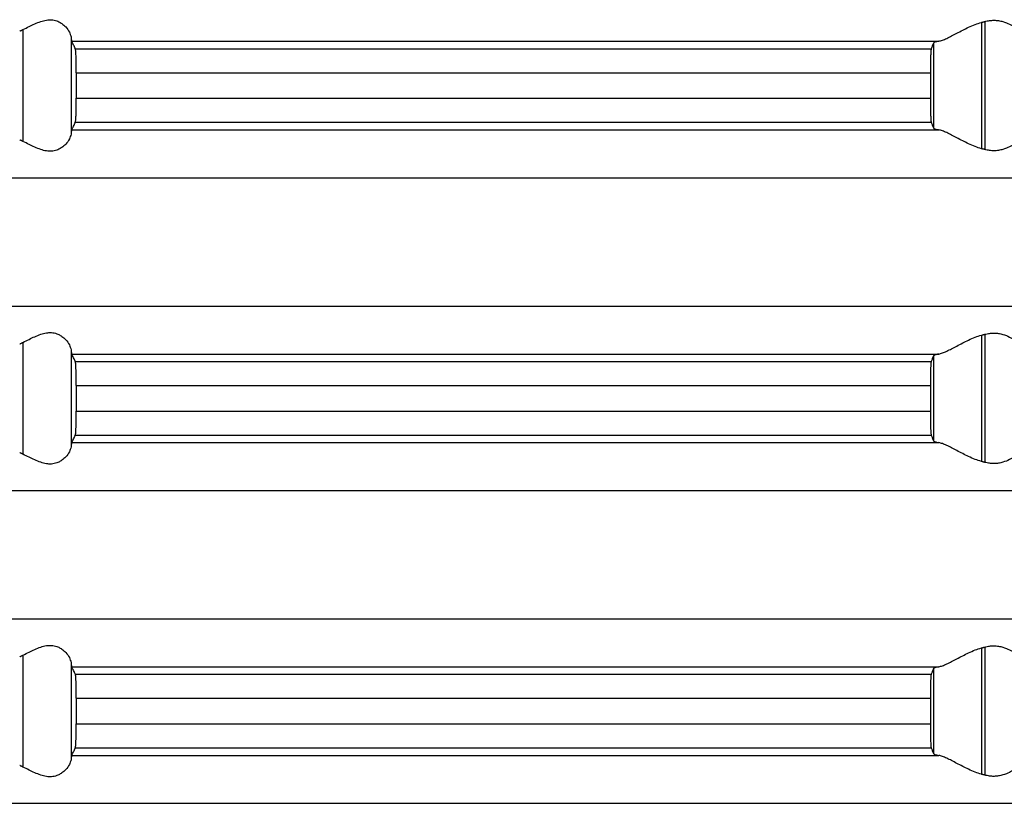
# Model space of a CAD drawing. Units: millimetres. Extents: x -294 to -59, y 156 to 686.
# Drawn here: x -204 to -184, y 600 to 616 of the extents above; entities that cross this region are included whole.
import ezdxf

# ---------------------------------------------------------------- set-up
doc = ezdxf.new("R2010")
doc.units = ezdxf.units.MM

# ---------------------------------------------------------------- blocks, each defined once
blk = doc.blocks.new('HL38N_Aufsatzrahmen', base_point=(-238.906, 569.272))
at = {"color": 3, "linetype": 'Continuous'}
for p, q in [((-184.034, 615.867), (-184.034, 613.242)), ((-183.966, 615.885), (-183.966, 613.224)), ((-203.966, 615.717), (-203.966, 613.392)), ((-202.966, 615.565), (-202.966, 613.545)), ((-202.952, 615.475), (-184.924, 615.475)), ((-202.876, 615.319), (-185.081, 615.319)), ((-185.034, 615.437), (-185.034, 613.673)), ((-202.857, 614.821), (-185.098, 614.821)), ((-202.857, 614.289), (-185.098, 614.289)), ((-202.952, 613.635), (-184.924, 613.635)), ((-202.876, 613.79), (-185.081, 613.79)), ((-225.85, 612.638), (-122.15, 612.638)), ((-225.85, 609.971), (-122.15, 609.971)), ((-184.034, 609.367), (-184.034, 606.742)), ((-183.966, 609.385), (-183.966, 606.724)), ((-203.966, 609.217), (-203.966, 606.892)), ((-202.966, 609.065), (-202.966, 607.045)), ((-202.952, 608.975), (-184.924, 608.975)), ((-185.034, 608.937), (-185.034, 607.173)), ((-202.876, 608.819), (-185.081, 608.819)), ((-202.857, 608.321), (-185.098, 608.321)), ((-202.857, 607.789), (-185.098, 607.789)), ((-202.876, 607.29), (-185.081, 607.29)), ((-202.952, 607.135), (-184.924, 607.135)), ((-225.85, 606.138), (-122.15, 606.138)), ((-225.85, 603.471), (-122.15, 603.471)), ((-184.034, 602.867), (-184.034, 600.242)), ((-183.966, 602.885), (-183.966, 600.224)), ((-203.966, 602.717), (-203.966, 600.392)), ((-202.966, 602.565), (-202.966, 600.545)), ((-202.952, 602.475), (-184.924, 602.475)), ((-185.034, 602.437), (-185.034, 600.673)), ((-202.876, 602.319), (-185.081, 602.319)), ((-202.857, 601.821), (-185.098, 601.821)), ((-202.857, 601.289), (-185.098, 601.289)), ((-202.876, 600.79), (-185.081, 600.79)), ((-202.952, 600.635), (-184.924, 600.635)), ((-225.85, 599.638), (-122.15, 599.638))]:
    blk.add_line(p, q, dxfattribs=at)
at = {"color": 7, "linetype": 'Continuous'}
for p, q in [((-202.857, 614.821), (-202.857, 614.289)), ((-185.098, 614.821), (-185.098, 614.289)), ((-202.857, 608.321), (-202.857, 607.789)), ((-185.098, 608.321), (-185.098, 607.789)), ((-202.857, 601.821), (-202.857, 601.289)), ((-185.098, 601.821), (-185.098, 601.289))]:
    blk.add_line(p, q, dxfattribs=at)
for points, knots in [([(-203.966, 615.717), (-203.924, 615.738), (-203.843, 615.779), (-203.72, 615.837), (-203.601, 615.886), (-203.484, 615.918), (-203.369, 615.925), (-203.283, 615.907), (-203.212, 615.877), (-203.148, 615.838), (-203.07, 615.768), (-202.997, 615.677), (-202.976, 615.599), (-202.966, 615.565)], [0, 0, 0, 0, 0.140849, 0.271768, 0.406708, 0.526875, 0.634972, 0.747217, 0.7887, 0.864673, 0.970269, 1.101821, 1.208524, 1.208524, 1.208524, 1.208524]), ([(-184.924, 615.475), (-184.898, 615.482), (-184.841, 615.496), (-184.753, 615.536), (-184.653, 615.585), (-184.543, 615.643), (-184.426, 615.705), (-184.3, 615.768), (-184.171, 615.826), (-184.079, 615.854), (-184.034, 615.867)], [0, 0, 0, 0, 0.0795714, 0.1757309, 0.2902013, 0.4131142, 0.5497407, 0.6855861, 0.8353639, 0.9745197, 0.9745197, 0.9745197, 0.9745197]), ([(-184.034, 615.867), (-184.029, 615.869), (-184.017, 615.872), (-184, 615.876), (-183.983, 615.881), (-183.971, 615.884), (-183.966, 615.885)], [0, 0, 0, 0, 0.01777799, 0.03544878, 0.05334833, 0.07089709, 0.07089709, 0.07089709, 0.07089709]), ([(-183.966, 615.885), (-183.933, 615.893), (-183.87, 615.907), (-183.774, 615.913), (-183.68, 615.906), (-183.571, 615.881), (-183.435, 615.826), (-183.322, 615.758), (-183.23, 615.694), (-183.158, 615.64), (-183.079, 615.576), (-183.014, 615.518), (-182.981, 615.486), (-182.969, 615.475)], [0, 0, 0, 0, 0.099226, 0.194667, 0.286482, 0.382486, 0.530198, 0.722715, 0.775825, 0.867276, 0.99166, 1.080885, 1.129644, 1.129644, 1.129644, 1.129644]), ([(-204.034, 615.685), (-204.029, 615.687), (-204.017, 615.692), (-204, 615.701), (-203.983, 615.709), (-203.971, 615.714), (-203.966, 615.717)], [0, 0, 0, 0, 0.01905312, 0.03800784, 0.05705248, 0.0759878, 0.0759878, 0.0759878, 0.0759878]), ([(-202.966, 615.565), (-202.965, 615.553), (-202.963, 615.533), (-202.96, 615.507), (-202.957, 615.489), (-202.953, 615.479), (-202.952, 615.475)], [0, 0, 0, 0, 0.03605882, 0.06026664, 0.07819236, 0.09124824, 0.09124824, 0.09124824, 0.09124824]), ([(-202.876, 615.319), (-202.883, 615.332), (-202.895, 615.358), (-202.914, 615.397), (-202.933, 615.436), (-202.946, 615.462), (-202.952, 615.475)], [0, 0, 0, 0, 0.0436675, 0.0868411, 0.1302212, 0.1731313, 0.1731313, 0.1731313, 0.1731313]), ([(-184.924, 615.475), (-184.94, 615.472), (-184.967, 615.467), (-184.999, 615.457), (-185.021, 615.45), (-185.03, 615.441), (-185.034, 615.437)], [0, 0, 0, 0, 0.0497707, 0.0806277, 0.1026514, 0.1180424, 0.1180424, 0.1180424, 0.1180424]), ([(-202.857, 614.821), (-202.857, 614.854), (-202.857, 614.92), (-202.859, 615), (-202.86, 615.064), (-202.861, 615.117), (-202.863, 615.171), (-202.866, 615.224), (-202.869, 615.267), (-202.871, 615.299), (-202.875, 615.313), (-202.876, 615.319)], [0, 0, 0, 0, 0.0999624, 0.1959159, 0.2398822, 0.2941886, 0.353134, 0.4024474, 0.4548364, 0.4806071, 0.498974, 0.498974, 0.498974, 0.498974]), ([(-185.081, 615.319), (-185.082, 615.318), (-185.083, 615.314), (-185.084, 615.305), (-185.086, 615.29), (-185.087, 615.272), (-185.089, 615.252), (-185.09, 615.229), (-185.092, 615.197), (-185.093, 615.165), (-185.094, 615.131), (-185.095, 615.097), (-185.096, 615.053), (-185.096, 615.01), (-185.097, 614.968), (-185.097, 614.926), (-185.097, 614.876), (-185.097, 614.84), (-185.098, 614.821)], [0, 0, 0, 0, 0.0040953, 0.0124677, 0.0270084, 0.0496074, 0.0654856, 0.088459, 0.1195367, 0.1597295, 0.1855444, 0.2202219, 0.263843, 0.3164895, 0.3488205, 0.3905457, 0.4408084, 0.4987522, 0.4987522, 0.4987522, 0.4987522]), ([(-185.034, 615.437), (-185.038, 615.427), (-185.046, 615.407), (-185.058, 615.378), (-185.069, 615.349), (-185.077, 615.329), (-185.081, 615.319)], [0, 0, 0, 0, 0.0317349, 0.0634712, 0.095013, 0.1269627, 0.1269627, 0.1269627, 0.1269627]), ([(-202.876, 613.79), (-202.875, 613.795), (-202.871, 613.81), (-202.87, 613.831), (-202.867, 613.859), (-202.865, 613.893), (-202.863, 613.939), (-202.861, 613.993), (-202.86, 614.045), (-202.859, 614.11), (-202.857, 614.19), (-202.857, 614.255), (-202.857, 614.289)], [0, 0, 0, 0, 0.0151253, 0.0441454, 0.0652649, 0.0983977, 0.1458497, 0.2047951, 0.2591015, 0.3030678, 0.3990213, 0.4989837, 0.4989837, 0.4989837, 0.4989837]), ([(-185.098, 614.289), (-185.097, 614.269), (-185.097, 614.233), (-185.097, 614.183), (-185.097, 614.142), (-185.096, 614.106), (-185.096, 614.072), (-185.095, 614.035), (-185.094, 613.993), (-185.093, 613.951), (-185.092, 613.912), (-185.09, 613.881), (-185.089, 613.858), (-185.087, 613.837), (-185.086, 613.82), (-185.084, 613.805), (-185.083, 613.796), (-185.082, 613.792), (-185.081, 613.79)], [0, 0, 0, 0, 0.0579438, 0.1082065, 0.1499317, 0.1822627, 0.2139339, 0.2520811, 0.2945089, 0.3390227, 0.3792154, 0.4102931, 0.4332665, 0.4491448, 0.4717438, 0.4862844, 0.4946569, 0.4987522, 0.4987522, 0.4987522, 0.4987522]), ([(-202.952, 613.635), (-202.953, 613.631), (-202.957, 613.621), (-202.96, 613.601), (-202.963, 613.575), (-202.965, 613.555), (-202.966, 613.545)], [0, 0, 0, 0, 0.01305588, 0.03098161, 0.05984383, 0.09124796, 0.09124796, 0.09124796, 0.09124796]), ([(-202.952, 613.635), (-202.946, 613.647), (-202.933, 613.673), (-202.914, 613.712), (-202.895, 613.751), (-202.883, 613.777), (-202.876, 613.79)], [0, 0, 0, 0, 0.0428936, 0.0862903, 0.1294638, 0.1731313, 0.1731313, 0.1731313, 0.1731313]), ([(-185.081, 613.79), (-185.077, 613.781), (-185.069, 613.761), (-185.058, 613.732), (-185.046, 613.702), (-185.038, 613.683), (-185.034, 613.673)], [0, 0, 0, 0, 0.0317647, 0.0634915, 0.0953508, 0.1269627, 0.1269627, 0.1269627, 0.1269627]), ([(-185.034, 613.673), (-185.032, 613.671), (-185.029, 613.666), (-185.017, 613.66), (-184.996, 613.651), (-184.964, 613.643), (-184.938, 613.637), (-184.924, 613.635)], [0, 0, 0, 0, 0.0068927, 0.0186585, 0.0376, 0.0763275, 0.1182251, 0.1182251, 0.1182251, 0.1182251]), ([(-184.034, 613.242), (-184.079, 613.256), (-184.171, 613.283), (-184.3, 613.342), (-184.426, 613.405), (-184.543, 613.466), (-184.653, 613.525), (-184.753, 613.574), (-184.841, 613.613), (-184.898, 613.628), (-184.924, 613.635)], [0, 0, 0, 0, 0.1391559, 0.2889336, 0.424779, 0.5614055, 0.6843185, 0.7987888, 0.8949483, 0.9745197, 0.9745197, 0.9745197, 0.9745197]), ([(-182.969, 613.635), (-182.981, 613.623), (-183.014, 613.591), (-183.079, 613.534), (-183.158, 613.469), (-183.23, 613.416), (-183.322, 613.352), (-183.435, 613.284), (-183.571, 613.229), (-183.68, 613.204), (-183.774, 613.196), (-183.87, 613.202), (-183.933, 613.217), (-183.966, 613.224)], [0, 0, 0, 0, 0.048758, 0.137984, 0.262368, 0.353819, 0.406928, 0.599446, 0.747158, 0.843162, 0.934976, 1.030418, 1.129644, 1.129644, 1.129644, 1.129644]), ([(-203.966, 613.392), (-203.971, 613.395), (-203.983, 613.401), (-204, 613.409), (-204.017, 613.417), (-204.029, 613.422), (-204.034, 613.425)], [0, 0, 0, 0, 0.01893532, 0.03797996, 0.05693176, 0.0759878, 0.0759878, 0.0759878, 0.0759878]), ([(-202.966, 613.545), (-202.976, 613.51), (-202.997, 613.433), (-203.07, 613.341), (-203.148, 613.272), (-203.212, 613.233), (-203.283, 613.203), (-203.369, 613.184), (-203.484, 613.192), (-203.601, 613.224), (-203.72, 613.272), (-203.843, 613.331), (-203.924, 613.371), (-203.966, 613.392)], [0, 0, 0, 0, 0.106703, 0.238255, 0.343851, 0.419824, 0.461307, 0.573552, 0.681649, 0.801816, 0.936756, 1.067675, 1.208524, 1.208524, 1.208524, 1.208524]), ([(-183.966, 613.224), (-183.971, 613.226), (-183.983, 613.229), (-184, 613.233), (-184.017, 613.238), (-184.029, 613.241), (-184.034, 613.242)], [0, 0, 0, 0, 0.01754866, 0.03544831, 0.05293304, 0.07089709, 0.07089709, 0.07089709, 0.07089709]), ([(-203.966, 609.217), (-203.924, 609.238), (-203.843, 609.279), (-203.72, 609.337), (-203.601, 609.386), (-203.484, 609.418), (-203.369, 609.425), (-203.283, 609.407), (-203.212, 609.377), (-203.148, 609.338), (-203.07, 609.268), (-202.997, 609.177), (-202.976, 609.099), (-202.966, 609.065)], [0, 0, 0, 0, 0.140849, 0.271768, 0.406708, 0.526875, 0.634972, 0.747217, 0.7887, 0.864673, 0.970269, 1.101821, 1.208524, 1.208524, 1.208524, 1.208524]), ([(-184.924, 608.975), (-184.898, 608.982), (-184.841, 608.996), (-184.753, 609.036), (-184.653, 609.085), (-184.543, 609.143), (-184.426, 609.205), (-184.3, 609.268), (-184.171, 609.326), (-184.079, 609.354), (-184.034, 609.367)], [0, 0, 0, 0, 0.0795714, 0.1757309, 0.2902013, 0.4131142, 0.5497407, 0.6855861, 0.8353639, 0.9745197, 0.9745197, 0.9745197, 0.9745197]), ([(-184.034, 609.367), (-184.029, 609.369), (-184.017, 609.372), (-184, 609.376), (-183.983, 609.381), (-183.971, 609.384), (-183.966, 609.385)], [0, 0, 0, 0, 0.01777799, 0.03544878, 0.05316878, 0.07089709, 0.07089709, 0.07089709, 0.07089709]), ([(-183.966, 609.385), (-183.933, 609.393), (-183.87, 609.407), (-183.774, 609.413), (-183.68, 609.406), (-183.571, 609.381), (-183.435, 609.326), (-183.322, 609.258), (-183.23, 609.194), (-183.158, 609.14), (-183.079, 609.076), (-183.014, 609.018), (-182.981, 608.986), (-182.969, 608.975)], [0, 0, 0, 0, 0.099226, 0.194667, 0.286482, 0.382486, 0.530198, 0.722715, 0.775825, 0.867276, 0.99166, 1.080885, 1.129644, 1.129644, 1.129644, 1.129644]), ([(-204.034, 609.185), (-204.029, 609.187), (-204.017, 609.192), (-204, 609.201), (-203.983, 609.209), (-203.971, 609.214), (-203.966, 609.217)], [0, 0, 0, 0, 0.01905312, 0.03800784, 0.05705123, 0.0759878, 0.0759878, 0.0759878, 0.0759878]), ([(-202.966, 609.065), (-202.965, 609.053), (-202.963, 609.033), (-202.96, 609.007), (-202.957, 608.988), (-202.953, 608.979), (-202.952, 608.975)], [0, 0, 0, 0, 0.03605882, 0.06026664, 0.07934741, 0.09125049, 0.09125049, 0.09125049, 0.09125049]), ([(-202.876, 608.819), (-202.883, 608.832), (-202.895, 608.858), (-202.914, 608.897), (-202.933, 608.936), (-202.946, 608.962), (-202.952, 608.975)], [0, 0, 0, 0, 0.0436675, 0.0868411, 0.130216, 0.1731313, 0.1731313, 0.1731313, 0.1731313]), ([(-185.034, 608.937), (-185.038, 608.927), (-185.046, 608.907), (-185.058, 608.878), (-185.069, 608.849), (-185.077, 608.829), (-185.081, 608.819)], [0, 0, 0, 0, 0.0316773, 0.0634712, 0.0950329, 0.1269627, 0.1269627, 0.1269627, 0.1269627]), ([(-184.924, 608.975), (-184.94, 608.972), (-184.967, 608.967), (-184.999, 608.957), (-185.021, 608.95), (-185.03, 608.941), (-185.034, 608.937)], [0, 0, 0, 0, 0.0497707, 0.0806277, 0.1026514, 0.1180424, 0.1180424, 0.1180424, 0.1180424]), ([(-202.857, 608.321), (-202.857, 608.354), (-202.857, 608.42), (-202.859, 608.513), (-202.861, 608.597), (-202.863, 608.669), (-202.866, 608.727), (-202.869, 608.769), (-202.871, 608.799), (-202.875, 608.813), (-202.876, 608.819)], [0, 0, 0, 0, 0.0999624, 0.1959159, 0.2795657, 0.3531336, 0.4104817, 0.4548364, 0.480607, 0.498974, 0.498974, 0.498974, 0.498974]), ([(-185.081, 608.819), (-185.083, 608.812), (-185.086, 608.796), (-185.088, 608.764), (-185.091, 608.717), (-185.093, 608.661), (-185.095, 608.603), (-185.096, 608.55), (-185.096, 608.494), (-185.097, 608.434), (-185.097, 608.374), (-185.097, 608.337), (-185.098, 608.321)], [0, 0, 0, 0, 0.0206595, 0.0495729, 0.097817, 0.1596936, 0.2186901, 0.2726777, 0.3164535, 0.3888188, 0.4508865, 0.4987161, 0.4987161, 0.4987161, 0.4987161]), ([(-202.876, 607.29), (-202.876, 607.292), (-202.875, 607.295), (-202.873, 607.303), (-202.871, 607.317), (-202.869, 607.337), (-202.867, 607.364), (-202.865, 607.398), (-202.864, 607.431), (-202.862, 607.464), (-202.861, 607.498), (-202.86, 607.542), (-202.859, 607.586), (-202.858, 607.63), (-202.858, 607.674), (-202.857, 607.728), (-202.857, 607.767), (-202.857, 607.789)], [0, 0, 0, 0, 0.0039789, 0.0116604, 0.0245573, 0.0441791, 0.0722464, 0.1062668, 0.1458832, 0.171175, 0.2056847, 0.249598, 0.3031016, 0.3364349, 0.3808966, 0.4354397, 0.499018, 0.499018, 0.499018, 0.499018]), ([(-185.098, 607.789), (-185.097, 607.773), (-185.097, 607.736), (-185.097, 607.675), (-185.096, 607.616), (-185.096, 607.559), (-185.095, 607.507), (-185.093, 607.458), (-185.092, 607.414), (-185.09, 607.378), (-185.088, 607.341), (-185.086, 607.312), (-185.083, 607.296), (-185.081, 607.29)], [0, 0, 0, 0, 0.0478296, 0.1098973, 0.1822626, 0.2260384, 0.280026, 0.3390225, 0.3727834, 0.4113693, 0.449144, 0.4819901, 0.4987236, 0.4987236, 0.4987236, 0.4987236]), ([(-202.952, 607.135), (-202.946, 607.147), (-202.933, 607.173), (-202.914, 607.212), (-202.895, 607.251), (-202.883, 607.277), (-202.876, 607.29)], [0, 0, 0, 0, 0.0429196, 0.0862903, 0.1294493, 0.1731313, 0.1731313, 0.1731313, 0.1731313]), ([(-185.081, 607.29), (-185.077, 607.281), (-185.069, 607.261), (-185.058, 607.232), (-185.046, 607.202), (-185.038, 607.183), (-185.034, 607.173)], [0, 0, 0, 0, 0.0317929, 0.0634915, 0.0953438, 0.1269627, 0.1269627, 0.1269627, 0.1269627]), ([(-202.952, 607.135), (-202.953, 607.131), (-202.957, 607.121), (-202.96, 607.102), (-202.963, 607.076), (-202.965, 607.056), (-202.966, 607.045)], [0, 0, 0, 0, 0.01305588, 0.03098161, 0.05754204, 0.09124814, 0.09124814, 0.09124814, 0.09124814]), ([(-185.034, 607.173), (-185.031, 607.169), (-185.022, 607.16), (-184.998, 607.152), (-184.965, 607.143), (-184.939, 607.138), (-184.924, 607.135)], [0, 0, 0, 0, 0.0137047, 0.0374465, 0.0723144, 0.1180733, 0.1180733, 0.1180733, 0.1180733]), ([(-184.034, 606.742), (-184.079, 606.756), (-184.171, 606.783), (-184.3, 606.842), (-184.426, 606.905), (-184.543, 606.966), (-184.653, 607.025), (-184.753, 607.074), (-184.841, 607.113), (-184.898, 607.128), (-184.924, 607.135)], [0, 0, 0, 0, 0.1391559, 0.2889336, 0.424779, 0.5614055, 0.6843185, 0.7987888, 0.8949483, 0.9745197, 0.9745197, 0.9745197, 0.9745197]), ([(-182.969, 607.135), (-182.981, 607.123), (-183.014, 607.091), (-183.079, 607.034), (-183.158, 606.969), (-183.23, 606.916), (-183.322, 606.852), (-183.435, 606.784), (-183.571, 606.729), (-183.68, 606.704), (-183.774, 606.696), (-183.87, 606.702), (-183.933, 606.717), (-183.966, 606.724)], [0, 0, 0, 0, 0.048758, 0.137984, 0.262368, 0.353819, 0.406928, 0.599446, 0.747158, 0.843162, 0.934976, 1.030418, 1.129644, 1.129644, 1.129644, 1.129644]), ([(-203.966, 606.892), (-203.971, 606.895), (-203.983, 606.901), (-204, 606.909), (-204.017, 606.917), (-204.029, 606.922), (-204.034, 606.925)], [0, 0, 0, 0, 0.01893656, 0.03797996, 0.0569347, 0.0759878, 0.0759878, 0.0759878, 0.0759878]), ([(-202.966, 607.045), (-202.976, 607.01), (-202.997, 606.933), (-203.07, 606.841), (-203.148, 606.772), (-203.212, 606.733), (-203.283, 606.703), (-203.369, 606.684), (-203.484, 606.692), (-203.601, 606.724), (-203.72, 606.772), (-203.843, 606.831), (-203.924, 606.871), (-203.966, 606.892)], [0, 0, 0, 0, 0.106703, 0.238255, 0.343851, 0.419824, 0.461307, 0.573552, 0.681649, 0.801816, 0.936756, 1.067675, 1.208524, 1.208524, 1.208524, 1.208524]), ([(-183.966, 606.724), (-183.971, 606.726), (-183.983, 606.729), (-184, 606.733), (-184.017, 606.738), (-184.029, 606.741), (-184.034, 606.742)], [0, 0, 0, 0, 0.01772844, 0.03544831, 0.05293307, 0.07089709, 0.07089709, 0.07089709, 0.07089709]), ([(-203.966, 602.717), (-203.924, 602.738), (-203.843, 602.779), (-203.72, 602.837), (-203.601, 602.886), (-203.484, 602.918), (-203.369, 602.925), (-203.283, 602.907), (-203.212, 602.877), (-203.148, 602.838), (-203.07, 602.768), (-202.997, 602.677), (-202.976, 602.599), (-202.966, 602.565)], [0, 0, 0, 0, 0.140849, 0.271768, 0.406708, 0.526875, 0.634972, 0.747217, 0.7887, 0.864673, 0.970269, 1.101821, 1.208524, 1.208524, 1.208524, 1.208524]), ([(-184.924, 602.475), (-184.898, 602.482), (-184.841, 602.496), (-184.753, 602.536), (-184.653, 602.585), (-184.543, 602.643), (-184.426, 602.705), (-184.3, 602.768), (-184.171, 602.826), (-184.079, 602.854), (-184.034, 602.867)], [0, 0, 0, 0, 0.0795714, 0.1757309, 0.2902013, 0.4131142, 0.5497407, 0.6855861, 0.8353639, 0.9745197, 0.9745197, 0.9745197, 0.9745197]), ([(-184.034, 602.867), (-184.029, 602.869), (-184.017, 602.872), (-184, 602.876), (-183.983, 602.881), (-183.971, 602.884), (-183.966, 602.885)], [0, 0, 0, 0, 0.01796406, 0.03544878, 0.05316878, 0.07089709, 0.07089709, 0.07089709, 0.07089709]), ([(-183.966, 602.885), (-183.933, 602.893), (-183.87, 602.907), (-183.774, 602.913), (-183.68, 602.906), (-183.571, 602.881), (-183.435, 602.826), (-183.322, 602.758), (-183.23, 602.694), (-183.158, 602.64), (-183.079, 602.576), (-183.014, 602.518), (-182.981, 602.486), (-182.969, 602.475)], [0, 0, 0, 0, 0.099226, 0.194667, 0.286482, 0.382486, 0.530198, 0.722715, 0.775825, 0.867276, 0.99166, 1.080885, 1.129644, 1.129644, 1.129644, 1.129644]), ([(-204.034, 602.685), (-204.029, 602.687), (-204.017, 602.692), (-204, 602.701), (-203.983, 602.709), (-203.971, 602.714), (-203.966, 602.717)], [0, 0, 0, 0, 0.01905603, 0.03800784, 0.05705248, 0.0759878, 0.0759878, 0.0759878, 0.0759878]), ([(-202.966, 602.565), (-202.965, 602.554), (-202.963, 602.534), (-202.96, 602.507), (-202.957, 602.488), (-202.953, 602.479), (-202.952, 602.475)], [0, 0, 0, 0, 0.0337061, 0.06026654, 0.07934731, 0.09125039, 0.09125039, 0.09125039, 0.09125039]), ([(-202.876, 602.319), (-202.883, 602.332), (-202.895, 602.358), (-202.914, 602.397), (-202.933, 602.436), (-202.946, 602.462), (-202.952, 602.475)], [0, 0, 0, 0, 0.0436675, 0.0868411, 0.130216, 0.1731313, 0.1731313, 0.1731313, 0.1731313]), ([(-185.034, 602.437), (-185.038, 602.427), (-185.046, 602.407), (-185.058, 602.378), (-185.069, 602.349), (-185.077, 602.329), (-185.081, 602.319)], [0, 0, 0, 0, 0.0316774, 0.0634712, 0.0951574, 0.1269627, 0.1269627, 0.1269627, 0.1269627]), ([(-184.924, 602.475), (-184.938, 602.472), (-184.964, 602.467), (-184.996, 602.459), (-185.017, 602.45), (-185.029, 602.444), (-185.032, 602.439), (-185.034, 602.437)], [0, 0, 0, 0, 0.0418975, 0.0806251, 0.0995665, 0.1113323, 0.1182251, 0.1182251, 0.1182251, 0.1182251]), ([(-202.857, 601.821), (-202.857, 601.842), (-202.857, 601.882), (-202.858, 601.936), (-202.858, 601.98), (-202.859, 602.016), (-202.86, 602.051), (-202.86, 602.089), (-202.862, 602.13), (-202.863, 602.172), (-202.865, 602.212), (-202.867, 602.246), (-202.869, 602.273), (-202.871, 602.293), (-202.873, 602.306), (-202.875, 602.314), (-202.876, 602.318), (-202.876, 602.319)], [0, 0, 0, 0, 0.0635783, 0.1181214, 0.162583, 0.1959164, 0.2276989, 0.2660998, 0.3087132, 0.3531347, 0.3927511, 0.4267716, 0.4548389, 0.4744607, 0.4873575, 0.495039, 0.4990179, 0.4990179, 0.4990179, 0.4990179]), ([(-185.081, 602.319), (-185.083, 602.312), (-185.086, 602.296), (-185.088, 602.264), (-185.091, 602.217), (-185.093, 602.168), (-185.094, 602.118), (-185.095, 602.066), (-185.096, 601.996), (-185.097, 601.913), (-185.097, 601.852), (-185.098, 601.821)], [0, 0, 0, 0, 0.0206595, 0.0495729, 0.097817, 0.1596936, 0.196079, 0.2482679, 0.3164535, 0.4059802, 0.4987159, 0.4987159, 0.4987159, 0.4987159]), ([(-202.876, 600.79), (-202.876, 600.792), (-202.875, 600.795), (-202.873, 600.803), (-202.871, 600.817), (-202.87, 600.832), (-202.868, 600.851), (-202.867, 600.872), (-202.865, 600.901), (-202.863, 600.948), (-202.861, 601.012), (-202.859, 601.076), (-202.858, 601.13), (-202.858, 601.174), (-202.857, 601.228), (-202.857, 601.267), (-202.857, 601.289)], [0, 0, 0, 0, 0.0039789, 0.0116604, 0.0245573, 0.0441791, 0.0589824, 0.0802196, 0.1088621, 0.1458838, 0.2194517, 0.3031015, 0.3364348, 0.3808965, 0.4354395, 0.4990178, 0.4990178, 0.4990178, 0.4990178]), ([(-185.098, 601.289), (-185.097, 601.258), (-185.097, 601.197), (-185.096, 601.113), (-185.095, 601.043), (-185.094, 600.991), (-185.093, 600.945), (-185.091, 600.903), (-185.089, 600.867), (-185.087, 600.838), (-185.086, 600.813), (-185.083, 600.797), (-185.081, 600.79)], [0, 0, 0, 0, 0.0927357, 0.1822624, 0.250448, 0.302637, 0.3390224, 0.390537, 0.4264463, 0.4491441, 0.4780574, 0.4987169, 0.4987169, 0.4987169, 0.4987169]), ([(-202.952, 600.635), (-202.946, 600.647), (-202.933, 600.673), (-202.914, 600.712), (-202.895, 600.751), (-202.883, 600.777), (-202.876, 600.79)], [0, 0, 0, 0, 0.0429196, 0.0862903, 0.1294493, 0.1731313, 0.1731313, 0.1731313, 0.1731313]), ([(-185.081, 600.79), (-185.077, 600.781), (-185.069, 600.761), (-185.058, 600.732), (-185.046, 600.702), (-185.038, 600.683), (-185.034, 600.673)], [0, 0, 0, 0, 0.0317929, 0.0634915, 0.0953438, 0.1269627, 0.1269627, 0.1269627, 0.1269627]), ([(-202.966, 600.545), (-202.976, 600.51), (-202.997, 600.433), (-203.07, 600.341), (-203.148, 600.272), (-203.212, 600.233), (-203.283, 600.203), (-203.369, 600.184), (-203.484, 600.192), (-203.601, 600.224), (-203.72, 600.272), (-203.843, 600.331), (-203.924, 600.371), (-203.966, 600.392)], [0, 0, 0, 0, 0.106703, 0.238255, 0.343851, 0.419824, 0.461307, 0.573552, 0.681649, 0.801816, 0.936756, 1.067675, 1.208524, 1.208524, 1.208524, 1.208524]), ([(-202.952, 600.635), (-202.953, 600.631), (-202.957, 600.622), (-202.96, 600.603), (-202.963, 600.576), (-202.965, 600.556), (-202.966, 600.545)], [0, 0, 0, 0, 0.01070559, 0.03098571, 0.05754615, 0.09125225, 0.09125225, 0.09125225, 0.09125225]), ([(-185.034, 600.673), (-185.032, 600.671), (-185.029, 600.666), (-185.017, 600.66), (-184.997, 600.651), (-184.965, 600.643), (-184.939, 600.638), (-184.924, 600.635)], [0, 0, 0, 0, 0.0068927, 0.0186585, 0.0376, 0.0724679, 0.1182268, 0.1182268, 0.1182268, 0.1182268]), ([(-184.034, 600.242), (-184.079, 600.256), (-184.171, 600.283), (-184.3, 600.342), (-184.426, 600.405), (-184.543, 600.466), (-184.653, 600.525), (-184.753, 600.574), (-184.841, 600.613), (-184.898, 600.628), (-184.924, 600.635)], [0, 0, 0, 0, 0.1391559, 0.2889336, 0.424779, 0.5614055, 0.6843185, 0.7987888, 0.8949483, 0.9745197, 0.9745197, 0.9745197, 0.9745197]), ([(-182.969, 600.635), (-182.981, 600.623), (-183.014, 600.591), (-183.079, 600.534), (-183.158, 600.469), (-183.23, 600.416), (-183.322, 600.352), (-183.435, 600.284), (-183.571, 600.229), (-183.68, 600.204), (-183.774, 600.196), (-183.87, 600.202), (-183.933, 600.217), (-183.966, 600.224)], [0, 0, 0, 0, 0.048758, 0.137984, 0.262368, 0.353819, 0.406928, 0.599446, 0.747158, 0.843162, 0.934976, 1.030418, 1.129644, 1.129644, 1.129644, 1.129644]), ([(-203.966, 600.392), (-203.971, 600.395), (-203.983, 600.401), (-204, 600.409), (-204.017, 600.417), (-204.029, 600.422), (-204.034, 600.425)], [0, 0, 0, 0, 0.01893532, 0.03797996, 0.05693469, 0.0759878, 0.0759878, 0.0759878, 0.0759878]), ([(-183.966, 600.224), (-183.971, 600.226), (-183.983, 600.229), (-184, 600.233), (-184.017, 600.238), (-184.029, 600.241), (-184.034, 600.242)], [0, 0, 0, 0, 0.01754863, 0.03544831, 0.0531191, 0.07089709, 0.07089709, 0.07089709, 0.07089709])]:
    blk.add_open_spline(points, degree=3, knots=knots, dxfattribs=at)
blk = doc.blocks.new('Bg-Aufsatzrahmen-rund-11077__10', base_point=(-240.223, 569.272))
blk.add_blockref('HL38N_Aufsatzrahmen', (-238.906, 569.272))
blk = doc.blocks.new('HL310PrblueR-WEB-Zeichnung__12', base_point=(-274.178, 417.687))
blk.add_blockref('Bg-Aufsatzrahmen-rund-11077__10', (-240.223, 569.272))
blk = doc.blocks.new('Vordans1', base_point=(-174, 530.501))
blk.add_blockref('HL310PrblueR-WEB-Zeichnung__12', (-274.178, 417.687))

msp = doc.modelspace()

# ---------------------------------------------------------------- block references
msp.add_blockref('Vordans1', (-174, 530.50093))

doc.saveas('drawing.dxf')
